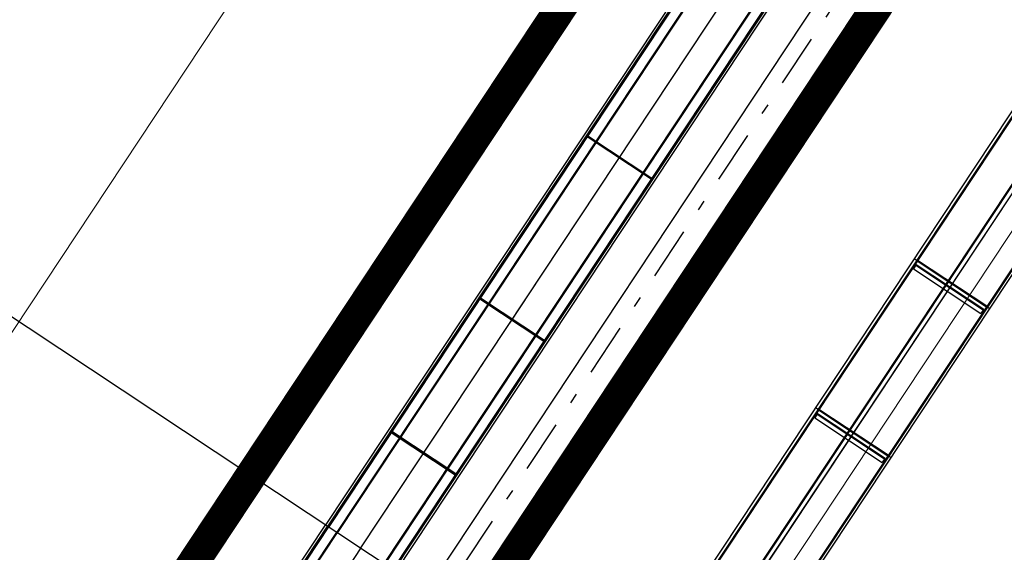
# Model space of a CAD drawing. Extents: x 2599636 to 2605431, y 4255909 to 4259550.
# Drawn here: x 2599810 to 2599819, y 4257290 to 4257295 of the extents above; entities that cross this region are included whole.
import ezdxf

# ---------------------------------------------------------------- set-up
doc = ezdxf.new("R2010")
doc.units = 0
doc.header["$MEASUREMENT"] = 0
doc.linetypes.add('DASHDOT', pattern=[1, 0.5, -0.25, 0, -0.25])
doc.linetypes.add('PHANTOM', pattern=[2.5, 1.25, -0.25, 0.25, -0.25, 0.25, -0.25])
for name, color, linetype in [('P - ASSE ROTAIA', 1, 'PHANTOM'), ('P - BINARI PROGETTO', 1, 'CONTINUOUS'), ('P - CARROPONTE', 10, 'CONTINUOUS'), ('P - PANZERBELT', 5, 'CONTINUOUS'), ("P - Viabilita'", 6, 'CONTINUOUS'), ('RMG_lato monte', 8, 'CONTINUOUS'), ('SF - BINARI + MURI A SECCO', 242, 'CONTINUOUS')]:
    doc.layers.add(name, color=color, linetype=linetype)

# ---------------------------------------------------------------- blocks, each defined once
blk = doc.blocks.new('A$C350469DC')
at = {"layer": 'P - CARROPONTE', "ltscale": 10}
for p, q in [((-10229, 47780.9), (-10229, -5437.4)), ((-18291, 377), (-10229, 377)), ((-2167, 377), (-10229, 377)), ((-18291, 365), (-10229, 365)), ((-2167, 365), (-10229, 365)), ((-9154, -365), (-9154, 365)), ((-9153, 365), (-9153, -365)), ((-9148, -365), (-9148, 365)), ((-9148, 365), (-9148, -365)), ((-9143, 365), (-9143, -365)), ((-9142, -365), (-9142, 365)), ((-7628, 365), (-7628, -365)), ((-7623, 365), (-7623, -365)), ((-7618, 365), (-7618, -365)), ((-5778, 365), (-5778, -365)), ((-5773, 365), (-5773, -365)), ((-5768, 365), (-5768, -365)), ((-18291, 273), (-10229, 273)), ((-18291, 265), (-10229, 265)), ((-2167, 273), (-10229, 273)), ((-2167, 265), (-10229, 265)), ((-10229, 0), (-20353.2, 0)), ((-10229, 0), (-104.8, 0)), ((-10229, 0), (-104.8, 0)), ((-2167, -265), (-10229, -265)), ((-2167, -273), (-10229, -273)), ((-2167, -365), (-10229, -365)), ((-2167, -377), (-10229, -377)), ((-2334, -2898), (-10229, -2898)), ((-6729, -3731), (-6729, -2871)), ((-5029, -3731), (-5029, -2871)), ((-2334, -2906), (-10229, -2906)), ((-6813, -2916), (-6813, -3686)), ((-6763, -2916), (-6813, -2916)), ((-6771, -2916), (-6771, -3686)), ((-6763, -2916), (-6763, -3686)), ((-6733, -3696), (-6733, -2906)), ((-6725, -3696), (-6725, -2906)), ((-5113, -2916), (-5113, -3686)), ((-5063, -2916), (-5113, -2916)), ((-5071, -2916), (-5071, -3686)), ((-5063, -2916), (-5063, -3686)), ((-5033, -3696), (-5033, -2906)), ((-5025, -3696), (-5025, -2906)), ((-2334, -3252), (-10229, -3252)), ((-2334, -3260), (-10229, -3260)), ((-1610.2, -3301), (-10229, -3301)), ((-2334, -3302), (-10229, -3302)), ((-2334, -3696), (-10229, -3696)), ((-2334, -3704), (-10229, -3704)), ((-6763, -3686), (-6813, -3686)), ((-5063, -3686), (-5113, -3686))]:
    blk.add_line(p, q, dxfattribs=at)
at = {"layer": 'P - CARROPONTE'}
for p, q in [((-18291, 400), (-10229, 400)), ((-2167, 400), (-10229, 400)), ((-2167, -400), (-10229, -400)), ((-10229, -2871), (-2334, -2871)), ((-10229, -3731), (-2334, -3731))]:
    blk.add_line(p, q, dxfattribs=at)

msp = doc.modelspace()

# ---------------------------------------------------------------- linework, layer by layer
at = {"layer": 'P - ASSE ROTAIA', "color": 10, "lineweight": 9, "extrusion": (1.87003e-06, 3.3371e-06, 1)}
msp.add_line((2600124.1767, 4257760.3811, 14.0792), (2599696.5006, 4257114.703, 14.0792), dxfattribs=at)
at = {"layer": 'P - BINARI PROGETTO', "color": 10, "lineweight": 9, "elevation": 14.0792}
msp.add_lwpolyline([(2599695.712, 4257120.5749), (2600122.3393, 4257764.6708), (2600158.9038, 4257819.8736), (2600223.6856, 4257917.6773, 0.128996), (2600248.2436, 4257989.7399), (2600252.4296, 4258047.8853)], format="xyb", dxfattribs=at)
at = {"layer": 'P - PANZERBELT', "color": 10, "linetype": 'DASHDOT'}
msp.add_line((2600125.0851, 4257760.1233, 14.0792), (2599697.7463, 4257114.9533, 14.0792), dxfattribs=at)
at = {"layer": 'P - PANZERBELT', "color": 10}
for p, q in [((2599697.9963, 4257115.606, 14.0792), (2600124.7586, 4257759.9056, 14.0792)), ((2599698.3998, 4257115.3387, 14.0792), (2600125.1621, 4257759.6383, 14.0792))]:
    msp.add_line(p, q, dxfattribs=at)
at = {"layer": "P - Viabilita'", "color": 10, "lineweight": 9, "extrusion": (1.87003e-06, 3.3371e-06, 1)}
msp.add_line((2600181.9576, 4257841.2769, 14.0792), (2599701.8815, 4257116.4885, 14.0792), dxfattribs=at)
at = {"layer": 'RMG_lato monte', "color": 10, "lineweight": 9, "const_width": 0.3, "elevation": 14.0792}
msp.add_lwpolyline([(2599695.4585, 4257115.3933), (2600126.1934, 4257765.6906), (2600128.2777, 4257764.3101), (2599697.5428, 4257114.0127), (2599695.4585, 4257115.3933)], dxfattribs=at)

# ---------------------------------------------------------------- block references
at = {"layer": 'SF - BINARI + MURI A SECCO', "color": 10, "xscale": 0.001000015799540607, "yscale": 0.001000015799540607, "zscale": 0.001000015799540607, "rotation": 56.48085739898394}
msp.add_blockref('A$C350469DC', (2599818.4777, 4257298.8561, 14.0792), dxfattribs=at)

doc.saveas('drawing.dxf')
